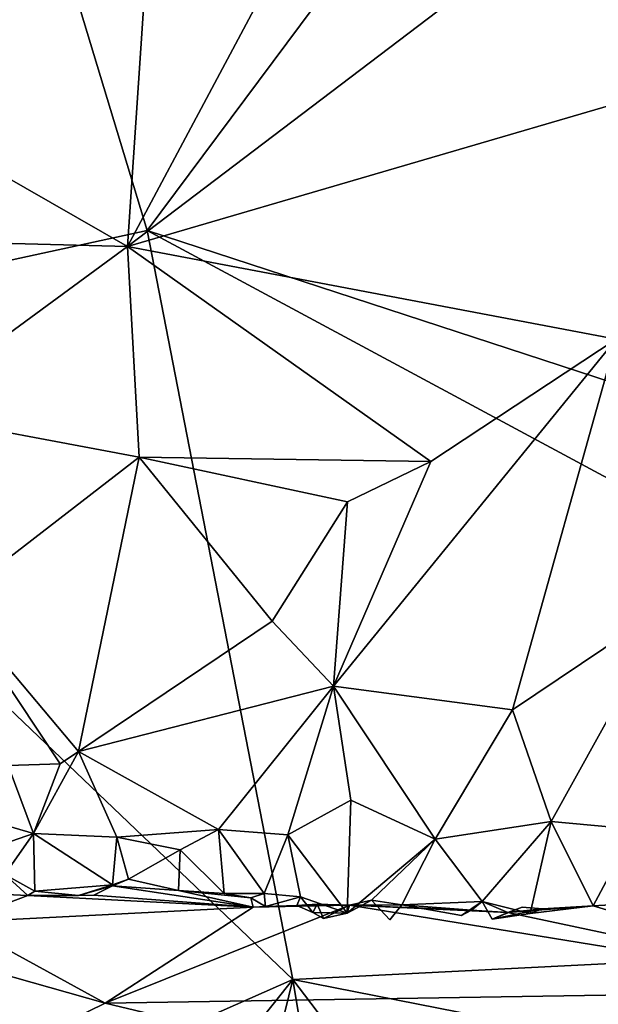
# Model space of a CAD drawing. Units: metres. Extents: x 22.07 to 25.18, y -1.31 to 1.78.
# Drawn here: x 23.87 to 24.28, y -0.28 to 0.41 of the extents above; entities that cross this region are included whole.
import ezdxf

# ---------------------------------------------------------------- set-up
doc = ezdxf.new("R2010")
doc.units = ezdxf.units.M

msp = doc.modelspace()

# ---------------------------------------------------------------- linework, layer by layer
at = {"layer": '1'}
for points in [[(24.41846, 0.88022, 3.6617), (24.15788, 0.52237, 3.64888), (24.83317, 0.25815, 3.65923)], [(23.94806, 0.24811, -1.46953), (24.24385, 0.80272, -1.44716), (24.45855, 0.63576, -1.45454)], [(23.94806, 0.24811, -1.46953), (23.97514, 0.65158, -1.45071), (24.24385, 0.80272, -1.44716)], [(23.83837, 0.66626, 3.64604), (23.59661, 0.18009, 3.63352), (23.96183, 0.25934, 3.6414)], [(23.83837, 0.66626, 3.64604), (23.96183, 0.25934, 3.6414), (24.15788, 0.52237, 3.64888)], [(23.94806, 0.24811, -1.46953), (23.6429, 0.42315, -1.47204), (23.97514, 0.65158, -1.45071)], [(23.94806, 0.24811, -1.46953), (24.45855, 0.63576, -1.45454), (24.32552, 0.35851, -1.46751)], [(23.96183, 0.25934, 3.6414), (24.87925, -0.04052, 3.65259), (24.15788, 0.52237, 3.64888)], [(24.15788, 0.52237, 3.64888), (24.87925, -0.04052, 3.65259), (24.83317, 0.25815, 3.65923)], [(23.74104, 0.25344, -1.47688), (23.6429, 0.42315, -1.47204), (23.94806, 0.24811, -1.46953)], [(24.32552, 0.35851, -1.46751), (24.29095, 0.18305, -1.47107), (23.94806, 0.24811, -1.46953)], [(23.59661, 0.18009, 3.63352), (24.06411, -0.26618, 3.63012), (23.96183, 0.25934, 3.6414)], [(23.96183, 0.25934, 3.6414), (24.86409, -0.22599, 3.64769), (24.87925, -0.04052, 3.65259)], [(24.06411, -0.26618, 3.63012), (24.86409, -0.22599, 3.64769), (23.96183, 0.25934, 3.6414)], [(23.94806, 0.24811, -1.46953), (23.78919, 0.13163, -1.48078), (23.74104, 0.25344, -1.47688)], [(23.94806, 0.24811, -1.46953), (23.95611, 0.10035, -1.47641), (23.78919, 0.13163, -1.48078)], [(23.95611, 0.10035, -1.47641), (23.94806, 0.24811, -1.46953), (24.16084, 0.0973, -1.47777)], [(24.29095, 0.18305, -1.47107), (24.16084, 0.0973, -1.47777), (23.94806, 0.24811, -1.46953)], [(23.59661, 0.18009, 3.63352), (23.51857, -0.50707, 3.61485), (24.06411, -0.26618, 3.63012)], [(24.16084, 0.0973, -1.47777), (24.29095, 0.18305, -1.47107), (24.09262, -0.06035, -1.48082)], [(24.21822, -0.07704, -1.46441), (24.09262, -0.06035, -1.48082), (24.29095, 0.18305, -1.47107)], [(24.29095, 0.18305, -1.47107), (24.3306, -0.00152, -1.46021), (24.21822, -0.07704, -1.46441)], [(23.82507, -0.00091, -1.48633), (23.78919, 0.13163, -1.48078), (23.95611, 0.10035, -1.47641)], [(23.95611, 0.10035, -1.47641), (23.91354, -0.10624, -1.49061), (23.82507, -0.00091, -1.48633)], [(23.91354, -0.10624, -1.49061), (23.95611, 0.10035, -1.47641), (24.04949, -0.01476, -1.4831)], [(24.10238, 0.06889, -1.47913), (24.04949, -0.01476, -1.4831), (23.95611, 0.10035, -1.47641)], [(24.10238, 0.06889, -1.47913), (23.95611, 0.10035, -1.47641), (24.16084, 0.0973, -1.47777)], [(24.16084, 0.0973, -1.47777), (24.09262, -0.06035, -1.48082), (24.10238, 0.06889, -1.47913)], [(24.04949, -0.01476, -1.4831), (24.10238, 0.06889, -1.47913), (24.09262, -0.06035, -1.48082)], [(23.91354, -0.10624, -1.49061), (23.90071, -0.11483, -1.4907), (23.82507, -0.00091, -1.48633)], [(23.82507, -0.00091, -1.48633), (23.90071, -0.11483, -1.4907), (23.86421, -0.11621, -1.4906)], [(24.21822, -0.07704, -1.46441), (24.3306, -0.00152, -1.46021), (24.24523, -0.15535, -1.46333)], [(24.3306, -0.00152, -1.46021), (24.30364, -0.16085, -1.46389), (24.24523, -0.15535, -1.46333)], [(24.09262, -0.06035, -1.48082), (23.91354, -0.10624, -1.49061), (24.04949, -0.01476, -1.4831)], [(23.91354, -0.10624, -1.49061), (24.09262, -0.06035, -1.48082), (24.01181, -0.16091, -1.4839)], [(24.06056, -0.16486, -1.47696), (24.01181, -0.16091, -1.4839), (24.09262, -0.06035, -1.48082)], [(24.10467, -0.14034, -1.47288), (24.06056, -0.16486, -1.47696), (24.09262, -0.06035, -1.48082)], [(24.09262, -0.06035, -1.48082), (24.21822, -0.07704, -1.46441), (24.16396, -0.16769, -1.4625)], [(24.16396, -0.16769, -1.4625), (24.10467, -0.14034, -1.47288), (24.09262, -0.06035, -1.48082)], [(24.16396, -0.16769, -1.4625), (24.21822, -0.07704, -1.46441), (24.24523, -0.15535, -1.46333)], [(23.94045, -0.16629, -1.48908), (23.88198, -0.16382, -1.48215), (23.91354, -0.10624, -1.49061)], [(23.90071, -0.11483, -1.4907), (23.91354, -0.10624, -1.49061), (23.88198, -0.16382, -1.48215)], [(24.01181, -0.16091, -1.4839), (23.94045, -0.16629, -1.48908), (23.91354, -0.10624, -1.49061)], [(23.8316, -0.14919, -1.48409), (23.86421, -0.11621, -1.4906), (23.88198, -0.16382, -1.48215)], [(23.90071, -0.11483, -1.4907), (23.88198, -0.16382, -1.48215), (23.86421, -0.11621, -1.4906)], [(24.10467, -0.14034, -1.47288), (24.10228, -0.21961, -1.4576), (24.06056, -0.16486, -1.47696)], [(24.16396, -0.16769, -1.4625), (24.10228, -0.21961, -1.4576), (24.10467, -0.14034, -1.47288)], [(23.8316, -0.14919, -1.48409), (23.88198, -0.16382, -1.48215), (23.83472, -0.18015, -1.47237)], [(24.19699, -0.2116, -1.46556), (24.16396, -0.16769, -1.4625), (24.24523, -0.15535, -1.46333)], [(24.19699, -0.2116, -1.46556), (24.24523, -0.15535, -1.46333), (24.2306, -0.22002, -1.47097)], [(24.27482, -0.21466, -1.46271), (24.2306, -0.22002, -1.47097), (24.24523, -0.15535, -1.46333)], [(24.27482, -0.21466, -1.46271), (24.24523, -0.15535, -1.46333), (24.30364, -0.16085, -1.46389)], [(23.86185, -0.19263, -1.46248), (23.83472, -0.18015, -1.47237), (23.88198, -0.16382, -1.48215)], [(23.8831, -0.20433, -1.45536), (23.86185, -0.19263, -1.46248), (23.88198, -0.16382, -1.48215)], [(23.93749, -0.19983, -1.49563), (23.88198, -0.16382, -1.48215), (23.94045, -0.16629, -1.48908)], [(23.88198, -0.16382, -1.48215), (23.93749, -0.19983, -1.49563), (23.8831, -0.20433, -1.45536)], [(24.01181, -0.16091, -1.4839), (23.98493, -0.17533, -1.48389), (23.94045, -0.16629, -1.48908)], [(24.01582, -0.20603, -1.47957), (23.98493, -0.17533, -1.48389), (24.01181, -0.16091, -1.4839)], [(24.04393, -0.20603, -1.48313), (24.01181, -0.16091, -1.4839), (24.06056, -0.16486, -1.47696)], [(24.01181, -0.16091, -1.4839), (24.04393, -0.20603, -1.48313), (24.01582, -0.20603, -1.47957)], [(24.04393, -0.20603, -1.48313), (24.06056, -0.16486, -1.47696), (24.06932, -0.20823, -1.46597)], [(24.06932, -0.20823, -1.46597), (24.06056, -0.16486, -1.47696), (24.10228, -0.21961, -1.4576)], [(24.27482, -0.21466, -1.46271), (24.30364, -0.16085, -1.46389), (24.31547, -0.21233, -1.46787)], [(23.94045, -0.16629, -1.48908), (23.94875, -0.19593, -1.49002), (23.93749, -0.19983, -1.49563)], [(23.94875, -0.19593, -1.49002), (23.94045, -0.16629, -1.48908), (23.98493, -0.17533, -1.48389)], [(24.16396, -0.16769, -1.4625), (24.1193, -0.21056, -1.45722), (24.10228, -0.21961, -1.4576)], [(24.16396, -0.16769, -1.4625), (24.14055, -0.21395, -1.45499), (24.1193, -0.21056, -1.45722)], [(24.19699, -0.2116, -1.46556), (24.14055, -0.21395, -1.45499), (24.16396, -0.16769, -1.4625)], [(23.98493, -0.17533, -1.48389), (23.98383, -0.20389, -1.46992), (23.94875, -0.19593, -1.49002)], [(23.98493, -0.17533, -1.48389), (24.01582, -0.20603, -1.47957), (23.98383, -0.20389, -1.46992)], [(23.83227, -0.20532, -1.4538), (23.86185, -0.19263, -1.46248), (23.87804, -0.20742, -1.4455)], [(23.8831, -0.20433, -1.45536), (23.87804, -0.20742, -1.4455), (23.86185, -0.19263, -1.46248)], [(23.91352, -0.20742, -1.46744), (23.8831, -0.20433, -1.45536), (23.93749, -0.19983, -1.49563)], [(23.91352, -0.20742, -1.46744), (23.93749, -0.19983, -1.49563), (23.93753, -0.20047, -1.48333)], [(23.93753, -0.20047, -1.48333), (23.93749, -0.19983, -1.49563), (23.94875, -0.19593, -1.49002)], [(23.93753, -0.20047, -1.48333), (23.94875, -0.19593, -1.49002), (23.98383, -0.20389, -1.46992)], [(23.82852, -0.22609, -1.37113), (23.83227, -0.20532, -1.4538), (23.87804, -0.20742, -1.4455)], [(23.87804, -0.20742, -1.4455), (23.8831, -0.20433, -1.45536), (23.91352, -0.20742, -1.46744)], [(23.87804, -0.20742, -1.4455), (23.91352, -0.20742, -1.46744), (23.92447, -0.20709, -1.45715)], [(24.0363, -0.21539, -1.43528), (23.87804, -0.20742, -1.4455), (23.92447, -0.20709, -1.45715)], [(23.92447, -0.20709, -1.45715), (23.91352, -0.20742, -1.46744), (23.93753, -0.20047, -1.48333)], [(23.92447, -0.20709, -1.45715), (23.93753, -0.20047, -1.48333), (24.0363, -0.21539, -1.43528)], [(24.0363, -0.21539, -1.43528), (23.93753, -0.20047, -1.48333), (23.98383, -0.20389, -1.46992)], [(24.0363, -0.21539, -1.43528), (23.98383, -0.20389, -1.46992), (24.03452, -0.20907, -1.46394)], [(23.98383, -0.20389, -1.46992), (24.01582, -0.20603, -1.47957), (24.03452, -0.20907, -1.46394)], [(24.03452, -0.20907, -1.46394), (24.01582, -0.20603, -1.47957), (24.04393, -0.20603, -1.48313)], [(24.04493, -0.21507, -1.46912), (24.03452, -0.20907, -1.46394), (24.04393, -0.20603, -1.48313)], [(24.04493, -0.21507, -1.46912), (24.04393, -0.20603, -1.48313), (24.06932, -0.20823, -1.46597)], [(23.75461, -0.36978, -0.89207), (23.67431, -0.20992, -1.40662), (23.93242, -0.2828, -1.20885)], [(23.67431, -0.20992, -1.40662), (23.82852, -0.22609, -1.37113), (23.93242, -0.2828, -1.20885)], [(23.82852, -0.22609, -1.37113), (23.87804, -0.20742, -1.4455), (24.0363, -0.21539, -1.43528)], [(23.93242, -0.2828, -1.20885), (24.0363, -0.21539, -1.43528), (24.10391, -0.21406, -1.44888)], [(23.93242, -0.2828, -1.20885), (24.10391, -0.21406, -1.44888), (24.47351, -0.27417, -1.27921)], [(24.0363, -0.21539, -1.43528), (24.03452, -0.20907, -1.46394), (24.04493, -0.21507, -1.46912)], [(24.0363, -0.21539, -1.43528), (24.06679, -0.21434, -1.44711), (24.10391, -0.21406, -1.44888)], [(24.06679, -0.21434, -1.44711), (24.04493, -0.21507, -1.46912), (24.06932, -0.20823, -1.46597)], [(24.06679, -0.21434, -1.44711), (24.06932, -0.20823, -1.46597), (24.07809, -0.21933, -1.46234)], [(24.10391, -0.21406, -1.44888), (24.06679, -0.21434, -1.44711), (24.08111, -0.21345, -1.44988)], [(24.06679, -0.21434, -1.44711), (24.07809, -0.21933, -1.46234), (24.08111, -0.21345, -1.44988)], [(24.06932, -0.20823, -1.46597), (24.10228, -0.21961, -1.4576), (24.07809, -0.21933, -1.46234)], [(24.08111, -0.21345, -1.44988), (24.07809, -0.21933, -1.46234), (24.08557, -0.22347, -1.45951)], [(24.08111, -0.21345, -1.44988), (24.08557, -0.22347, -1.45951), (24.10391, -0.21406, -1.44888)], [(24.10391, -0.21406, -1.44888), (24.08557, -0.22347, -1.45951), (24.10228, -0.21961, -1.4576)], [(24.10391, -0.21406, -1.44888), (24.10228, -0.21961, -1.4576), (24.1193, -0.21056, -1.45722)], [(24.10391, -0.21406, -1.44888), (24.1193, -0.21056, -1.45722), (24.14055, -0.21395, -1.45499)], [(24.10391, -0.21406, -1.44888), (24.14055, -0.21395, -1.45499), (24.18953, -0.21756, -1.44806)], [(24.47351, -0.27417, -1.27921), (24.10391, -0.21406, -1.44888), (24.21496, -0.21934, -1.44212)], [(24.21496, -0.21934, -1.44212), (24.10391, -0.21406, -1.44888), (24.18953, -0.21756, -1.44806)], [(24.1193, -0.21056, -1.45722), (24.13203, -0.22448, -1.45792), (24.14055, -0.21395, -1.45499)], [(24.13203, -0.22448, -1.45792), (24.1193, -0.21056, -1.45722), (24.14055, -0.21395, -1.45499)], [(24.18248, -0.22134, -1.45715), (24.14055, -0.21395, -1.45499), (24.19699, -0.2116, -1.46556)], [(24.18953, -0.21756, -1.44806), (24.14055, -0.21395, -1.45499), (24.18248, -0.22134, -1.45715)], [(24.18953, -0.21756, -1.44806), (24.18248, -0.22134, -1.45715), (24.19699, -0.2116, -1.46556)], [(24.21496, -0.21934, -1.44212), (24.18953, -0.21756, -1.44806), (24.19699, -0.2116, -1.46556)], [(24.20396, -0.22402, -1.45621), (24.19699, -0.2116, -1.46556), (24.2306, -0.22002, -1.47097)], [(24.20396, -0.22402, -1.45621), (24.21496, -0.21934, -1.44212), (24.19699, -0.2116, -1.46556)], [(24.47351, -0.27417, -1.27921), (24.27482, -0.21466, -1.46271), (24.31547, -0.21233, -1.46787)], [(23.93242, -0.2828, -1.20885), (23.82852, -0.22609, -1.37113), (24.0363, -0.21539, -1.43528)], [(24.0363, -0.21539, -1.43528), (24.04493, -0.21507, -1.46912), (24.06679, -0.21434, -1.44711)], [(24.07809, -0.21933, -1.46234), (24.10228, -0.21961, -1.4576), (24.08557, -0.22347, -1.45951)], [(24.21496, -0.21934, -1.44212), (24.20396, -0.22402, -1.45621), (24.22488, -0.21546, -1.45561)], [(24.23919, -0.21656, -1.46565), (24.22488, -0.21546, -1.45561), (24.20396, -0.22402, -1.45621)], [(24.20396, -0.22402, -1.45621), (24.2306, -0.22002, -1.47097), (24.23919, -0.21656, -1.46565)], [(24.21496, -0.21934, -1.44212), (24.23919, -0.21656, -1.46565), (24.27482, -0.21466, -1.46271)], [(24.21496, -0.21934, -1.44212), (24.27482, -0.21466, -1.46271), (24.47351, -0.27417, -1.27921)], [(24.21496, -0.21934, -1.44212), (24.22488, -0.21546, -1.45561), (24.23919, -0.21656, -1.46565)], [(24.23919, -0.21656, -1.46565), (24.2306, -0.22002, -1.47097), (24.27482, -0.21466, -1.46271)], [(24.86409, -0.22599, 3.64769), (24.06411, -0.26618, 3.63012), (24.86177, -0.42326, 3.64154)], [(23.51857, -0.50707, 3.61485), (23.75427, -0.65448, 3.61457), (24.06411, -0.26618, 3.63012)], [(24.06411, -0.26618, 3.63012), (23.75427, -0.65448, 3.61457), (23.95971, -0.69185, 3.61552)], [(23.95971, -0.69185, 3.61552), (24.16193, -0.85577, 3.61478), (24.06411, -0.26618, 3.63012)], [(24.35758, -0.65213, 3.62427), (24.06411, -0.26618, 3.63012), (24.16193, -0.85577, 3.61478)], [(24.35758, -0.65213, 3.62427), (24.86177, -0.42326, 3.64154), (24.06411, -0.26618, 3.63012)], [(23.93242, -0.2828, -1.20885), (24.47351, -0.27417, -1.27921), (24.20643, -0.34843, -1.01056)], [(24.20643, -0.34843, -1.01056), (24.47351, -0.27417, -1.27921), (24.43892, -0.29952, -1.19283)], [(24.20643, -0.34843, -1.01056), (23.75461, -0.36978, -0.89207), (23.93242, -0.2828, -1.20885)]]:
    msp.add_3dface(points, dxfattribs=at)

doc.saveas('drawing.dxf')
